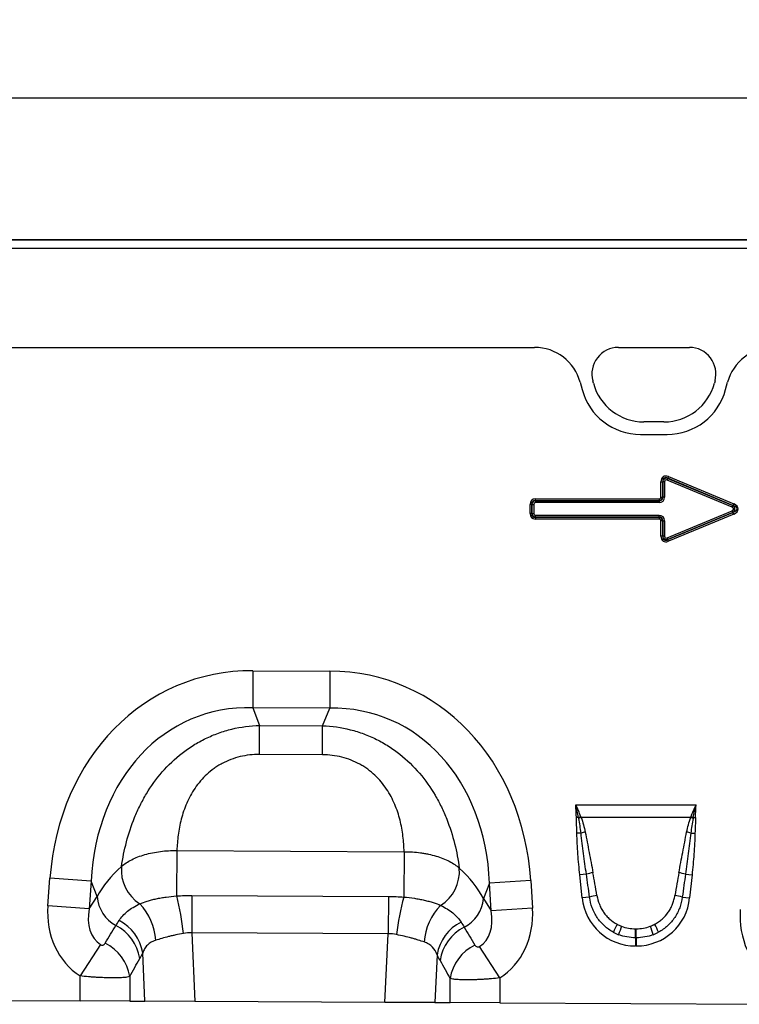
# Model space of a CAD drawing. Units: millimetres. Extents: x 3549 to 5334, y 3578 to 4600.
# Drawn here: x 4087 to 4256, y 4369 to 4600 of the extents above; entities that cross this region are included whole.
import ezdxf

# ---------------------------------------------------------------- set-up
doc = ezdxf.new("R2010")
doc.units = ezdxf.units.MM
doc.layers.add('3010222', color=7, linetype='Continuous')
doc.layers.add('DIMENSION', color=3, linetype='Continuous', true_color=0x00ff00)
doc.styles.add('SLDTEXTSTYLE0', font='TXT', dxfattribs={"width": 0.605})
doc.dimstyles.new('SLDDIMSTYLE1', dxfattribs={"dimtxt": 5, "dimasz": 5, "dimexe": 0, "dimexo": 0.0625, "dimgap": 1.25, "dimtad": 1, "dimdec": 0, "dimrnd": 1e-09, "dimzin": 12, "dimdsep": 46, "dimtxsty": 'SLDTEXTSTYLE0', "dimsah": 1, "dimcen": 0.09, "dimadec": 0, "dimazin": 3, "dimtfac": 1, "dimtdec": 0, "dimtmove": 0, "dimatfit": 0, "dimfxl": 1, "dimfrac": 2, "dimtolj": 1, "dimtzin": 12, "dimarcsym": 0})

# ---------------------------------------------------------------- blocks, each defined once
blk = doc.blocks.new('*D199')
at = {"layer": 'Defpoints', "color": 0, "transparency": 16777216}
for p in [(4893.32, 4581.26), (3893.32, 4524.07), (4893.32, 4524.07)]:
    blk.add_point(p, dxfattribs=at)
at = {"layer": 'DIMENSION', "color": 0, "lineweight": -2, "transparency": 16777216}
for p, q in [((3893.32, 4524.13), (3893.32, 4581.26)), ((3906.32, 4581.26), (4880.32, 4581.26)), ((4893.32, 4524.13), (4893.32, 4581.26))]:
    blk.add_line(p, q, dxfattribs=at)
at = {"layer": 'DIMENSION', "color": 0, "transparency": 16777216}
for points in [[(3906.32, 4583.43), (3906.32, 4579.09), (3893.32, 4581.26)], [(4880.32, 4583.43), (4880.32, 4579.09), (4893.32, 4581.26)]]:
    blk.add_solid(points, dxfattribs=at)
at = {"layer": 'DIMENSION', "color": 0, "transparency": 16777216, "insert": (4393.32, 4599.26), "char_height": 15, "attachment_point": 2, "style": 'SLDTEXTSTYLE0'}
blk.add_mtext('\\A1;1000', dxfattribs=at)
blk = doc.blocks.new('1253535_002_Front_view')
for p, q in [((510.5, 30.68), (11.5, 30.68)), ((510.5, 30.68), (11.5, 30.68)), ((11.5, 30.63), (510.5, 30.63)), ((510.5, 28.63), (11.5, 28.63)), ((196.7, 5.48), (325.3, 5.48)), ((196.7, 5.48), (325.3, 5.48)), ((344.9, 5.48), (361.51, 5.48)), ((344.9, 5.48), (361.51, 5.48)), ((335.95, -2.64), (336.42, -4.39)), ((335.95, -2.64), (336.42, -4.39)), ((339.04, -2.89), (338.9, -2.34)), ((339.04, -2.89), (338.9, -2.34)), ((367.51, -2.34), (367.36, -2.89)), ((367.51, -2.34), (367.36, -2.89)), ((369.98, -4.39), (370.45, -2.64)), ((369.98, -4.39), (370.45, -2.64)), ((355.57, -11.94), (350.84, -11.94)), ((355.57, -11.94), (350.84, -11.94)), ((350.07, -14.86), (356.33, -14.86)), ((350.07, -14.86), (356.33, -14.86)), ((356.3, -25.55), (356.46, -25.16)), ((356.62, -24.75), (356.45, -25.14)), ((371.71, -31.52), (356.45, -25.14)), ((356.45, -25.14), (356.46, -25.16)), ((356.46, -25.16), (371.68, -31.52)), ((356.62, -24.75), (371.87, -31.13)), ((354.84, -29.53), (354.84, -25.93)), ((354.84, -25.93), (355.27, -25.93)), ((355.27, -25.93), (355.27, -29.53)), ((355.27, -25.95), (355.27, -25.93)), ((355.27, -29.54), (355.27, -25.95)), ((355.7, -25.95), (355.27, -25.95)), ((355.7, -25.95), (355.7, -29.54)), ((371.52, -31.92), (356.3, -25.55)), ((354.84, -29.53), (355.27, -29.53)), ((355.27, -29.53), (355.27, -29.54)), ((355.7, -29.54), (355.27, -29.54)), ((324.22, -33.38), (324.22, -31.24)), ((324.65, -31.24), (324.22, -31.24)), ((324.65, -31.24), (324.65, -33.38)), ((324.66, -31.25), (324.65, -31.24)), ((324.66, -33.37), (324.66, -31.25)), ((324.66, -31.25), (325.09, -31.25)), ((325.09, -31.25), (325.09, -33.37)), ((325.51, -29.96), (354.41, -29.96)), ((325.51, -30.39), (325.51, -29.96)), ((354.41, -30.39), (325.51, -30.39)), ((325.51, -30.39), (325.51, -30.4)), ((325.51, -30.4), (354.42, -30.4)), ((325.51, -30.4), (325.51, -30.82)), ((354.42, -30.82), (325.51, -30.82)), ((354.41, -29.96), (354.41, -30.39)), ((354.42, -30.4), (354.41, -30.39)), ((354.42, -30.4), (354.42, -30.82)), ((371.52, -31.92), (371.68, -31.52)), ((371.68, -31.52), (371.71, -31.52)), ((371.87, -31.13), (371.71, -31.52)), ((324.65, -33.38), (324.22, -33.38)), ((324.65, -33.38), (324.66, -33.37)), ((324.66, -33.37), (325.09, -33.37)), ((325.51, -34.23), (325.51, -33.8)), ((325.51, -33.8), (354.42, -33.8)), ((325.51, -34.23), (325.51, -34.24)), ((354.42, -34.23), (325.51, -34.23)), ((325.51, -34.24), (354.41, -34.24)), ((325.51, -34.24), (325.51, -34.67)), ((354.41, -34.24), (354.42, -34.23)), ((354.41, -34.24), (354.41, -34.67)), ((354.42, -34.23), (354.42, -33.8)), ((356.3, -39.07), (371.52, -32.71)), ((356.45, -39.48), (371.71, -33.1)), ((371.68, -33.1), (356.46, -39.47)), ((371.87, -33.5), (356.62, -39.88)), ((371.52, -32.71), (371.68, -33.1)), ((371.71, -33.1), (371.68, -33.1)), ((371.87, -33.5), (371.71, -33.1)), ((354.41, -34.67), (325.51, -34.67)), ((354.84, -38.69), (354.84, -35.09)), ((355.27, -35.09), (354.84, -35.09)), ((355.27, -35.08), (355.27, -35.09)), ((355.27, -38.68), (355.27, -35.08)), ((355.27, -35.08), (355.7, -35.08)), ((355.27, -35.09), (355.27, -38.69)), ((355.7, -35.08), (355.7, -38.68)), ((355.27, -38.69), (354.84, -38.69)), ((355.27, -38.69), (355.27, -38.68)), ((355.7, -38.68), (355.27, -38.68)), ((356.3, -39.07), (356.46, -39.47)), ((356.46, -39.47), (356.45, -39.48)), ((356.62, -39.88), (356.45, -39.48)), ((259.4, -70.15), (259.36, -78.81)), ((259.4, -70.15), (277.39, -70.24)), ((277.39, -70.24), (277.35, -78.9)), ((277.35, -78.9), (259.36, -78.81)), ((259.36, -78.81), (260.96, -82.94)), ((275.7, -83.01), (277.35, -78.9)), ((260.93, -89.74), (260.96, -82.94)), ((260.96, -82.94), (275.7, -83.01)), ((275.66, -89.82), (275.7, -83.01)), ((275.66, -89.82), (260.93, -89.74)), ((334.91, -101.49), (363.09, -101.49)), ((335.58, -104.49), (335.06, -104.5)), ((361.82, -104.49), (336.19, -104.49)), ((362.42, -104.49), (362.95, -104.5)), ((336.16, -108.12), (335.19, -108.14)), ((361.85, -108.12), (362.82, -108.14)), ((241.6, -112.21), (241.55, -122.82)), ((241.6, -112.21), (294.76, -112.48)), ((294.76, -112.48), (294.71, -123.09)), ((211.43, -125.15), (211.91, -118.68)), ((221.54, -119.4), (211.91, -118.68)), ((221.54, -119.4), (221.06, -125.87)), ((222.94, -122.99), (221.54, -119.4)), ((324.39, -119.25), (314.75, -119.88)), ((324.39, -119.25), (324.81, -125.72)), ((337.41, -117.76), (335.87, -117.92)), ((336.44, -123.28), (335.87, -117.92)), ((360.59, -117.76), (362.13, -117.92)), ((362.13, -117.92), (361.57, -123.28)), ((314.75, -119.88), (313.31, -123.45)), ((315.17, -126.35), (314.75, -119.88)), ((221.06, -125.87), (222.94, -122.99)), ((245.13, -122.73), (245.09, -131.47)), ((245.13, -122.73), (291.08, -122.96)), ((291.08, -122.96), (291.04, -131.71)), ((313.31, -123.45), (315.17, -126.35)), ((338.16, -123.1), (336.44, -123.28)), ((359.84, -123.1), (361.57, -123.28)), ((221.06, -125.87), (211.43, -125.15)), ((324.81, -125.72), (315.17, -126.35)), ((348.93, -130.52), (349.08, -130.52)), ((348.93, -132.62), (348.93, -130.52)), ((349.08, -132.62), (349.08, -130.52)), ((245.09, -131.47), (245.84, -147.5)), ((291.04, -131.71), (245.09, -131.47)), ((290.28, -147.73), (291.04, -131.71)), ((348.93, -132.62), (348.93, -134.53)), ((349.08, -132.62), (348.93, -132.62)), ((349.08, -132.62), (349.08, -134.53)), ((223.72, -134.22), (218.97, -141.56)), ((317.14, -142.03), (312.43, -134.66)), ((349.08, -134.53), (348.93, -134.53)), ((234.14, -147.44), (233.61, -136.17)), ((302.49, -136.61), (301.96, -147.78)), ((218.97, -147.36), (218.97, -141.56)), ((230.56, -141.72), (230.56, -147.42)), ((305.54, -147.8), (305.54, -142.17)), ((317.14, -142.03), (317.14, -147.86)), ((155.14, -147.04), (218.97, -147.36)), ((230.56, -147.42), (218.97, -147.36)), ((230.56, -147.42), (234.14, -147.44)), ((245.84, -147.5), (234.14, -147.44)), ((290.28, -147.73), (245.84, -147.5)), ((301.96, -147.78), (290.28, -147.73)), ((301.96, -147.78), (305.54, -147.8)), ((317.14, -147.86), (305.54, -147.8)), ((317.14, -147.86), (380.97, -148.18))]:
    blk.add_line(p, q)
for centre, radius, start, end in [((344.9, -0.73), 6.21, 90, 195), ((344.9, -0.73), 6.21, 90, 195), ((361.51, -0.73), 6.21, 345, 90), ((361.51, -0.73), 6.21, 345, 90), ((350.07, -0.73), 14.13, 195, 270), ((350.07, -0.73), 14.13, 195, 270), ((350.84, 0.27), 12.21, 195, 270), ((350.84, 0.27), 12.21, 195, 270), ((355.57, 0.27), 12.21, 270, 345), ((355.57, 0.27), 12.21, 270, 345), ((356.33, -0.73), 14.13, 270, 345), ((356.33, -0.73), 14.13, 270, 345), ((343.55, -125.14), 22.12, 109.6382, 111.092), ((343.28, -123.94), 20.7, 110.0457, 111.7091), ((354.72, -123.94), 20.7, 68.2909, 69.9543), ((354.46, -125.14), 22.12, 68.908, 70.3618), ((340.69, -125.86), 18.31, 101.2215, 104.3403), ((357.31, -125.86), 18.31, 75.6597, 78.7785), ((238.01, -116.77), 9.41, 174.9443, 237.188), ((298.3, -117.07), 9.41, 302.1547, 4.4738), ((341.45, -131.47), 14.3, 100.0861, 106.4148), ((356.55, -131.47), 14.3, 73.5852, 79.9139), ((231.31, -122.35), 8.39, 184.4136, 241.9359), ((185.8, -137.4), 57.63, 5.7664, 14.656), ((349.66, -138.23), 57, 164.5974, 173.6056), ((304.95, -122.72), 8.39, 297.4758, 355.0061), ((341.64, -134.73), 12.14, 98.3227, 106.6536), ((356.37, -134.73), 12.14, 73.3464, 81.6773), ((223.04, -134.11), 13.66, 3.7786, 43.7037), ((313.07, -134.59), 13.66, 135.6163, 175.8784), ((223.37, -137.82), 10.37, 9.1307, 62.9363), ((312.74, -138.26), 10.38, 116.579, 170.8396), ((222.61, -139.02), 10.41, 8.5074, 62.8783), ((313.5, -139.48), 10.42, 116.6625, 171.4696), ((363.35, -139.77), 21.37, 151.1863, 156.7246), ((371.58, -140.12), 27.87, 158.5451, 162.8281), ((326.43, -140.12), 27.87, 17.1719, 21.4549), ((334.66, -139.77), 21.37, 23.2754, 28.8137), ((220.24, -143.26), 10.44, 8.5315, 63.85), ((315.87, -143.73), 10.45, 115.8218, 171.4465)]:
    blk.add_arc(centre, radius, start, end)
for centre, major_axis, ratio, start_param, end_param in [((325.23, -5.54), (10.32, 4.11), 0.990134, 6.166773, 7.471198), ((325.23, -5.54), (10.32, 4.11), 0.990134, 6.166773, 7.471198), ((381.17, -5.54), (10.32, -4.11), 0.990134, 1.95358, 3.258005), ((381.17, -5.54), (10.32, -4.11), 0.990134, 1.95358, 3.258005), ((356.59, -26.63), (-1.23, 1.84), 0.677966, 5.488688, 7.077683), ((356.59, -26.63), (-1.04, 1.56), 0.533756, 5.488688, 7.077683), ((356.29, -26.18), (-0.597, 0.896), 0.928951, 5.488688, 7.077683), ((356.29, -26.18), (-0.409, 0.614), 0.677966, 5.488688, 7.077683), ((354.25, -29.38), (0.464, -0.464), 0.762035, 5.632026, 6.934344), ((354.25, -29.38), (-0.733, 0.733), 0.964176, 2.490433, 3.792752), ((353.95, -29.07), (-1.12, 1.12), 0.629963, 2.490433, 3.792752), ((353.95, -29.07), (1.39, -1.39), 0.762035, 5.632026, 6.934344), ((325.97, -31.71), (-1.39, 1.39), 0.762035, 5.632026, 6.934344), ((325.97, -31.71), (-1.12, 1.12), 0.629963, 5.632026, 6.934344), ((325.67, -31.41), (-0.733, 0.733), 0.964176, 5.632026, 6.934344), ((325.67, -31.41), (-0.464, 0.464), 0.762035, 5.632026, 6.934344), ((370.95, -32.31), (0.925, 0), 0.540296, 5.371059, 7.195312), ((370.95, -32.31), (1.2, 0), 0.836423, 5.371059, 7.195312), ((370.17, -32.31), (2.51, 0), 0.399025, 5.371059, 7.195312), ((370.17, -32.31), (2.78, 0), 0.540296, 5.371059, 7.195312), ((325.97, -32.92), (-1.39, -1.39), 0.762035, 5.632026, 6.934344), ((325.97, -32.92), (1.12, 1.12), 0.629963, 2.490433, 3.792752), ((325.67, -33.22), (0.733, 0.733), 0.964176, 2.490433, 3.792752), ((325.67, -33.22), (-0.464, -0.464), 0.762035, 5.632026, 6.934344), ((354.25, -35.25), (0.733, 0.733), 0.964176, 5.632026, 6.934344), ((353.95, -35.55), (1.39, 1.39), 0.762035, 5.632026, 6.934344), ((353.95, -35.55), (1.12, 1.12), 0.629963, 5.632026, 6.934344), ((354.25, -35.25), (0.464, 0.464), 0.762035, 5.632026, 6.934344), ((356.59, -37.99), (-1.23, -1.84), 0.677966, 5.488688, 7.077683), ((356.59, -37.99), (1.04, 1.56), 0.533756, 2.347095, 3.93609), ((356.29, -38.44), (0.597, 0.896), 0.928951, 2.347095, 3.93609), ((356.29, -38.44), (-0.409, -0.614), 0.677966, 5.488688, 7.077683), ((265.03, -130.22), (22.21, -57.03), 0.849591, 2.817574, 4.199488), ((271.15, -130.26), (-22.79, -56.81), 0.849591, 2.083697, 3.465611), ((265.03, -130.22), (-19.13, 49.12), 0.796813, 5.959167, 7.341081), ((271.15, -130.26), (19.63, 48.92), 0.796813, 5.22529, 6.607204), ((263.79, -127.03), (42.7, 4.85), 0.561308, 2.47099, 2.775888), ((272.43, -127.07), (42.64, -5.28), 0.561308, 0.365704, 0.670603), ((338.49, -142.63), (-4.22, 39.73), 0.100108, 5.226485, 5.389747), ((359.51, -142.63), (4.22, 39.73), 0.100108, 0.893438, 1.0567), ((338.49, -142.83), (-4.2, 39.73), 0.050054, 5.226565, 5.389828), ((359.51, -142.83), (4.2, 39.73), 0.050054, 0.893358, 1.05662), ((349.74, -121.07), (9.25, 10.27), 0.940719, 2.438827, 3.844358), ((348.27, -121.07), (-9.25, 10.27), 0.940719, 2.438827, 3.844358), ((230.18, -124.29), (-11.26, -17.24), 0.874317, 5.274834, 6.286519), ((230.18, -124.29), (6.48, 9.92), 0.675428, 2.133241, 3.144926), ((306.06, -124.67), (-6.38, 9.98), 0.675428, 3.140815, 4.149944), ((306.06, -124.67), (11.08, -17.35), 0.874317, 6.282407, 7.291537), ((392.18, -125.11), (-11.26, -17.24), 0.874317, 5.274834, 6.286519), ((147.73, -250.51), (151.04, 243.25), 0.015966, 5.22225, 5.241765), ((398.3, -269.06), (-172.46, 282.23), 0.013696, 1.047878, 1.064731), ((349.22, -121.44), (7.98, 4.86), 0.959259, 3.662448, 3.785151), ((348.78, -121.44), (7.98, -4.86), 0.959259, 5.639627, 5.76233), ((349.74, -121.07), (7.99, 8.87), 0.921444, 3.360145, 3.482848), ((349.22, -121.64), (10.22, 4.7), 0.974189, 3.776594, 3.899297), ((348.27, -121.07), (-7.99, 8.87), 0.921444, 2.800337, 2.923041), ((348.78, -121.64), (10.22, -4.7), 0.974189, 5.525481, 5.648184), ((157.39, -250.51), (141.26, 243.78), 0.035118, 5.195237, 5.214751), ((388.64, -269.06), (-162.7, 282.68), 0.03021, 1.071121, 1.087974)]:
    blk.add_ellipse(centre, major_axis=major_axis, ratio=ratio, start_param=start_param, end_param=end_param)
for points, knots in [([(228.64, -115.94), (228.92, -114.03), (229.31, -112.12), (230.31, -108.3), (230.94, -106.39), (231.91, -104.01), (232.11, -103.53), (232.54, -102.59), (232.76, -102.13), (233.45, -100.74), (233.95, -99.83), (235.55, -97.16), (236.78, -95.45), (239.59, -92.23), (241.13, -90.75), (243.25, -89.11), (243.68, -88.79), (244.57, -88.17), (245.03, -87.87), (246.41, -87.01), (247.36, -86.48), (249.3, -85.54), (250.3, -85.12), (251.84, -84.56), (252.37, -84.39), (253.42, -84.08), (253.94, -83.94), (256.6, -83.29), (258.76, -83), (260.96, -82.94)], [0, 0, 0, 0, 0.125, 0.125, 0.25, 0.25, 0.28125, 0.28125, 0.3125, 0.3125, 0.375, 0.375, 0.5, 0.5, 0.625, 0.625, 0.65625, 0.65625, 0.6875, 0.6875, 0.75, 0.75, 0.8125, 0.8125, 0.84375, 0.84375, 0.875, 0.875, 1, 1, 1, 1]), ([(275.7, -83.01), (277.9, -83.1), (280.06, -83.41), (282.71, -84.08), (283.23, -84.23), (284.28, -84.55), (284.8, -84.73), (286.33, -85.3), (287.33, -85.73), (289.27, -86.7), (290.21, -87.23), (291.58, -88.1), (292.04, -88.41), (292.92, -89.04), (293.35, -89.36), (295.45, -91.03), (296.98, -92.52), (299.75, -95.77), (300.96, -97.49), (302.54, -100.18), (303.03, -101.09), (303.7, -102.49), (303.92, -102.95), (304.34, -103.9), (304.54, -104.38), (305.48, -106.76), (306.09, -108.68), (307.06, -112.52), (307.42, -114.43), (307.68, -116.34)], [0, 0, 0, 0, 0.125, 0.125, 0.15625, 0.15625, 0.1875, 0.1875, 0.25, 0.25, 0.3125, 0.3125, 0.34375, 0.34375, 0.375, 0.375, 0.5, 0.5, 0.625, 0.625, 0.6875, 0.6875, 0.71875, 0.71875, 0.75, 0.75, 0.875, 0.875, 1, 1, 1, 1]), ([(260.93, -89.74), (259.39, -89.73), (257.88, -89.9), (255.66, -90.43), (254.92, -90.65), (253.52, -91.19), (252.84, -91.5), (251.86, -92.02), (251.53, -92.21), (250.9, -92.6), (250.59, -92.81), (249.7, -93.45), (249.13, -93.91), (248.08, -94.89), (247.59, -95.4), (246.67, -96.48), (246.24, -97.04), (245.07, -98.76), (244.43, -99.95), (243.63, -101.78), (243.4, -102.4), (242.97, -103.64), (242.79, -104.27), (242.3, -106.13), (242.07, -107.36), (241.74, -109.81), (241.65, -111.01), (241.6, -112.21)], [0, 0, 0, 0, 0.125, 0.125, 0.1875, 0.1875, 0.25, 0.25, 0.28125, 0.28125, 0.3125, 0.3125, 0.375, 0.375, 0.4375, 0.4375, 0.5, 0.5, 0.625, 0.625, 0.6875, 0.6875, 0.75, 0.75, 0.875, 0.875, 1, 1, 1, 1]), ([(294.76, -112.48), (294.73, -111.28), (294.65, -110.07), (294.35, -107.63), (294.13, -106.39), (293.66, -104.52), (293.48, -103.9), (293.07, -102.65), (292.83, -102.03), (292.06, -100.19), (291.43, -99), (290.28, -97.27), (289.86, -96.7), (288.95, -95.61), (288.46, -95.09), (287.42, -94.11), (286.86, -93.64), (285.97, -92.99), (285.66, -92.78), (285.03, -92.38), (284.71, -92.19), (283.74, -91.65), (283.06, -91.34), (281.66, -90.79), (280.93, -90.56), (278.71, -90.01), (277.2, -89.82), (275.66, -89.82)], [0, 0, 0, 0, 0.125, 0.125, 0.25, 0.25, 0.3125, 0.3125, 0.375, 0.375, 0.5, 0.5, 0.5625, 0.5625, 0.625, 0.625, 0.6875, 0.6875, 0.71875, 0.71875, 0.75, 0.75, 0.8125, 0.8125, 0.875, 0.875, 1, 1, 1, 1]), ([(335.19, -108.14), (335.17, -107.54), (335.15, -106.93), (335.1, -105.72), (335.07, -105.11), (335.06, -104.5)], [0, 0, 0, 0, 0.5, 0.5, 1, 1, 1, 1]), ([(336.16, -108.12), (336.09, -107.55), (336.02, -106.98), (335.84, -105.84), (335.73, -105.27), (335.62, -104.7)], [0, 0, 0, 0, 0.5, 0.5, 1, 1, 1, 1]), ([(336.19, -104.49), (336.39, -105.05), (336.57, -105.61), (336.88, -106.75), (337.01, -107.32), (337.13, -107.9)], [0, 0, 0, 0, 0.5, 0.5, 1, 1, 1, 1]), ([(360.87, -107.9), (360.99, -107.32), (361.13, -106.75), (361.44, -105.61), (361.61, -105.05), (361.82, -104.49)], [0, 0, 0, 0, 0.5, 0.5, 1, 1, 1, 1]), ([(362.38, -104.7), (362.27, -105.27), (362.17, -105.84), (361.99, -106.98), (361.91, -107.55), (361.85, -108.12)], [0, 0, 0, 0, 0.5, 0.5, 1, 1, 1, 1]), ([(362.95, -104.5), (362.94, -105.11), (362.91, -105.72), (362.85, -106.93), (362.83, -107.54), (362.82, -108.14)], [0, 0, 0, 0, 0.5, 0.5, 1, 1, 1, 1]), ([(335.87, -117.92), (335.7, -116.29), (335.55, -114.67), (335.31, -111.41), (335.22, -109.78), (335.19, -108.14)], [0, 0, 0, 0, 0.5, 0.5, 1, 1, 1, 1]), ([(337.41, -117.76), (337.18, -116.15), (336.95, -114.55), (336.53, -111.34), (336.33, -109.73), (336.16, -108.12)], [0, 0, 0, 0, 0.5, 0.5, 1, 1, 1, 1]), ([(337.13, -107.9), (337.45, -109.48), (337.75, -111.06), (338.35, -114.23), (338.65, -115.81), (338.95, -117.4)], [0, 0, 0, 0, 0.5, 0.5, 1, 1, 1, 1]), ([(359.06, -117.4), (359.35, -115.81), (359.65, -114.23), (360.25, -111.06), (360.56, -109.48), (360.87, -107.9)], [0, 0, 0, 0, 0.5, 0.5, 1, 1, 1, 1]), ([(361.85, -108.12), (361.67, -109.73), (361.47, -111.34), (361.05, -114.55), (360.83, -116.15), (360.59, -117.76)], [0, 0, 0, 0, 0.5, 0.5, 1, 1, 1, 1]), ([(362.82, -108.14), (362.78, -109.78), (362.69, -111.41), (362.45, -114.67), (362.3, -116.29), (362.13, -117.92)], [0, 0, 0, 0, 0.5, 0.5, 1, 1, 1, 1]), ([(228.64, -115.94), (228.97, -115.65), (229.34, -115.37), (230.14, -114.84), (230.57, -114.6), (231.49, -114.13), (231.98, -113.91), (233.02, -113.51), (233.56, -113.32), (234.69, -113), (235.27, -112.86), (236.48, -112.61), (237.11, -112.5), (239, -112.26), (240.29, -112.19), (241.6, -112.21)], [0, 0, 0, 0, 0.125, 0.125, 0.25, 0.25, 0.375, 0.375, 0.5, 0.5, 0.625, 0.625, 0.75, 0.75, 1, 1, 1, 1]), ([(294.76, -112.48), (296.08, -112.47), (297.36, -112.56), (298.93, -112.77), (299.24, -112.82), (299.86, -112.93), (300.17, -112.99), (301.08, -113.19), (301.67, -113.34), (302.79, -113.67), (303.33, -113.86), (304.36, -114.27), (304.86, -114.5), (306.24, -115.22), (307.03, -115.75), (307.68, -116.34)], [0, 0, 0, 0, 0.25, 0.25, 0.3125, 0.3125, 0.375, 0.375, 0.5, 0.5, 0.625, 0.625, 0.75, 0.75, 1, 1, 1, 1]), ([(232.92, -124.67), (233.45, -124.45), (234.04, -124.24), (235.01, -123.94), (235.34, -123.85), (236.03, -123.67), (236.4, -123.58), (237.14, -123.42), (237.52, -123.34), (238.3, -123.21), (238.69, -123.14), (239.89, -122.98), (240.71, -122.89), (241.55, -122.82)], [0, 0, 0, 0, 0.25, 0.25, 0.375, 0.375, 0.5, 0.5, 0.625, 0.625, 0.75, 0.75, 1, 1, 1, 1]), ([(294.71, -123.09), (295.55, -123.17), (296.37, -123.27), (297.56, -123.45), (297.95, -123.51), (298.73, -123.66), (299.11, -123.74), (299.85, -123.91), (300.21, -124), (300.9, -124.19), (301.23, -124.29), (302.19, -124.59), (302.78, -124.81), (303.31, -125.04)], [0, 0, 0, 0, 0.25, 0.25, 0.375, 0.375, 0.5, 0.5, 0.625, 0.625, 0.75, 0.75, 1, 1, 1, 1]), ([(343.71, -131.32), (342.95, -130.91), (342.25, -130.42), (341.3, -129.55), (341, -129.24), (340.44, -128.59), (340.18, -128.25), (339.7, -127.54), (339.49, -127.17), (339.1, -126.4), (338.92, -126.01), (338.47, -124.79), (338.27, -123.96), (338.16, -123.1)], [0, 0, 0, 0, 0.25, 0.25, 0.375, 0.375, 0.5, 0.5, 0.625, 0.625, 0.75, 0.75, 1, 1, 1, 1]), ([(339.88, -122.72), (340, -123.43), (340.18, -124.11), (340.58, -125.11), (340.73, -125.44), (341.07, -126.06), (341.25, -126.37), (341.65, -126.95), (341.87, -127.23), (342.35, -127.77), (342.6, -128.02), (343.4, -128.73), (343.98, -129.13), (344.62, -129.47)], [0, 0, 0, 0, 0.25, 0.25, 0.375, 0.375, 0.5, 0.5, 0.625, 0.625, 0.75, 0.75, 1, 1, 1, 1]), ([(353.38, -129.47), (353.7, -129.3), (354.01, -129.12), (354.6, -128.71), (354.88, -128.48), (355.68, -127.77), (356.15, -127.24), (356.75, -126.37), (356.94, -126.06), (357.28, -125.43), (357.43, -125.11), (357.69, -124.45), (357.8, -124.11), (357.99, -123.42), (358.06, -123.07), (358.12, -122.72)], [0, 0, 0, 0, 0.125, 0.125, 0.25, 0.25, 0.5, 0.5, 0.625, 0.625, 0.75, 0.75, 0.875, 0.875, 1, 1, 1, 1]), ([(359.84, -123.1), (359.73, -123.96), (359.53, -124.79), (359.09, -125.99), (358.92, -126.39), (358.52, -127.16), (358.31, -127.53), (357.59, -128.6), (357.04, -129.24), (356.08, -130.12), (355.74, -130.39), (355.04, -130.89), (354.67, -131.12), (354.29, -131.32)], [0, 0, 0, 0, 0.25, 0.25, 0.375, 0.375, 0.5, 0.5, 0.75, 0.75, 0.875, 0.875, 1, 1, 1, 1]), ([(228.09, -128.59), (228.34, -128.2), (228.63, -127.83), (229.28, -127.11), (229.65, -126.76), (230.86, -125.78), (231.81, -125.2), (232.92, -124.67)], [0, 0, 0, 0, 0.25, 0.25, 0.5, 0.5, 1, 1, 1, 1]), ([(303.31, -125.04), (303.86, -125.3), (304.37, -125.58), (305.31, -126.18), (305.75, -126.5), (306.95, -127.48), (307.59, -128.2), (308.09, -128.98)], [0, 0, 0, 0, 0.25, 0.25, 0.5, 0.5, 1, 1, 1, 1]), ([(345.64, -129.93), (346.17, -130.12), (346.71, -130.27), (347.8, -130.47), (348.36, -130.52), (348.93, -130.52)], [0, 0, 0, 0, 0.5, 0.5, 1, 1, 1, 1]), ([(349.08, -130.52), (349.64, -130.52), (350.2, -130.47), (351.3, -130.27), (351.84, -130.12), (352.37, -129.93)], [0, 0, 0, 0, 0.5, 0.5, 1, 1, 1, 1]), ([(236.67, -133.21), (235.88, -133.46), (235.23, -133.84), (234.59, -134.47), (234.47, -134.6), (234.25, -134.89), (234.15, -135.03), (233.87, -135.49), (233.72, -135.82), (233.61, -136.17)], [0, 0, 0, 0, 0.5, 0.5, 0.625, 0.625, 0.75, 0.75, 1, 1, 1, 1]), ([(243.13, -131.61), (242.52, -131.72), (241.93, -131.84), (241.05, -132.03), (240.77, -132.09), (240.2, -132.22), (239.92, -132.29), (239.09, -132.5), (238.57, -132.64), (237.58, -132.92), (237.11, -133.07), (236.67, -133.21)], [0, 0, 0, 0, 0.25, 0.25, 0.375, 0.375, 0.5, 0.5, 0.75, 0.75, 1, 1, 1, 1]), ([(299.45, -133.61), (299.01, -133.46), (298.54, -133.31), (297.8, -133.08), (297.54, -133), (297.02, -132.85), (296.75, -132.77), (295.93, -132.55), (295.37, -132.41), (294.21, -132.14), (293.62, -132.01), (293.01, -131.88)], [0, 0, 0, 0, 0.25, 0.25, 0.375, 0.375, 0.5, 0.5, 0.75, 0.75, 1, 1, 1, 1]), ([(348.93, -132.62), (348.24, -132.62), (347.57, -132.56), (346.24, -132.32), (345.59, -132.14), (344.95, -131.89)], [0, 0, 0, 0, 0.5, 0.5, 1, 1, 1, 1]), ([(353.06, -131.89), (352.42, -132.14), (351.76, -132.32), (350.44, -132.56), (349.76, -132.62), (349.08, -132.62)], [0, 0, 0, 0, 0.5, 0.5, 1, 1, 1, 1]), ([(223.72, -134.22), (223.8, -134.26), (223.87, -134.3), (224.02, -134.34), (224.09, -134.34), (224.22, -134.34), (224.27, -134.33), (224.37, -134.3), (224.42, -134.28), (224.55, -134.21), (224.62, -134.16), (224.74, -134.03), (224.79, -133.97), (224.84, -133.9)], [0, 0, 0, 0, 0.125, 0.125, 0.25, 0.25, 0.375, 0.375, 0.5, 0.5, 0.75, 0.75, 1, 1, 1, 1]), ([(302.49, -136.61), (302.26, -135.91), (301.91, -135.3), (301.15, -134.53), (300.85, -134.3), (300.2, -133.91), (299.84, -133.75), (299.45, -133.61)], [0, 0, 0, 0, 0.5, 0.5, 0.75, 0.75, 1, 1, 1, 1]), ([(311.32, -134.32), (311.37, -134.4), (311.42, -134.46), (311.54, -134.59), (311.61, -134.64), (311.78, -134.73), (311.88, -134.77), (312.06, -134.78), (312.13, -134.77), (312.28, -134.74), (312.36, -134.7), (312.43, -134.66)], [0, 0, 0, 0, 0.25, 0.25, 0.5, 0.5, 0.75, 0.75, 0.875, 0.875, 1, 1, 1, 1]), ([(230.56, -141.72), (230.39, -141.77), (230.17, -141.81), (229.76, -141.87), (229.62, -141.89), (229.3, -141.92), (228.95, -141.95), (228.57, -141.97), (228.16, -141.99), (227.95, -142), (227.27, -142.01), (226.79, -142.02), (225.75, -142.01), (225.19, -141.99), (224.04, -141.95), (223.44, -141.92), (222.51, -141.86), (222.19, -141.84), (221.56, -141.8), (221.24, -141.77), (220.27, -141.69), (219.63, -141.63), (218.97, -141.56)], [0, 0, 0, 0, 0.125, 0.125, 0.1875, 0.1875, 0.25, 0.3125, 0.3125, 0.375, 0.375, 0.5, 0.5, 0.625, 0.625, 0.75, 0.75, 0.8125, 0.8125, 0.875, 0.875, 1, 1, 1, 1]), ([(317.14, -142.03), (316.48, -142.1), (315.83, -142.16), (314.86, -142.24), (314.54, -142.26), (313.9, -142.31), (313.27, -142.35), (312.66, -142.38), (312.06, -142.41), (311.77, -142.42), (310.9, -142.46), (310.35, -142.47), (309.31, -142.48), (308.82, -142.47), (307.93, -142.45), (307.52, -142.43), (306.97, -142.39), (306.8, -142.38), (306.48, -142.35), (306.34, -142.33), (305.93, -142.27), (305.71, -142.22), (305.54, -142.17)], [0, 0, 0, 0, 0.125, 0.125, 0.1875, 0.1875, 0.25, 0.3125, 0.3125, 0.375, 0.375, 0.5, 0.5, 0.625, 0.625, 0.75, 0.75, 0.8125, 0.8125, 0.875, 0.875, 1, 1, 1, 1])]:
    blk.add_open_spline(points, degree=3, knots=knots)
for points in [[(335.58, -104.49), (335.39, -103.49), (335.17, -102.48), (334.91, -101.49)], [(336.11, -104.3), (335.75, -103.35), (335.35, -102.41), (334.91, -101.49)], [(335.06, -104.5), (335.04, -103.5), (335, -102.49), (334.91, -101.49)], [(361.89, -104.3), (362.26, -103.35), (362.66, -102.41), (363.09, -101.49)], [(362.42, -104.49), (362.61, -103.48), (362.83, -102.48), (363.09, -101.49)], [(362.95, -104.5), (362.96, -103.5), (363, -102.49), (363.09, -101.49)], [(335.62, -104.7), (335.61, -104.63), (335.6, -104.56), (335.58, -104.49)], [(336.11, -104.3), (336.14, -104.36), (336.16, -104.43), (336.19, -104.49)], [(361.82, -104.49), (361.84, -104.43), (361.87, -104.36), (361.89, -104.3)], [(362.42, -104.49), (362.41, -104.56), (362.39, -104.63), (362.38, -104.7)], [(241.55, -122.82), (242.74, -122.75), (243.94, -122.72), (245.13, -122.73)], [(291.08, -122.96), (292.29, -122.96), (293.5, -123.01), (294.71, -123.09)], [(227.36, -129.75), (227.59, -129.37), (227.84, -128.98), (228.09, -128.59)], [(308.09, -128.98), (308.35, -129.38), (308.59, -129.77), (308.83, -130.16)], [(245.09, -131.47), (244.43, -131.44), (243.78, -131.49), (243.13, -131.61)], [(293.01, -131.88), (292.36, -131.75), (291.71, -131.69), (291.04, -131.71)], [(233.61, -136.17), (233.38, -136.62), (233.14, -137.06), (232.91, -137.48)], [(303.19, -137.93), (302.96, -137.5), (302.72, -137.06), (302.49, -136.61)]]:
    blk.add_open_spline(points, degree=3)

msp = doc.modelspace()

# ---------------------------------------------------------------- block references
at = {"layer": '3010222'}
msp.add_blockref('1253535_002_Front_view', (3882.32, 4517.38), dxfattribs=at)

# ---------------------------------------------------------------- dimensions: what is measured, and where the dimension line sits
at = {"layer": 'DIMENSION'}
dim = msp.add_linear_dim(base=(4893.32, 4581.26), p1=(3893.32, 4524.07), p2=(4893.32, 4524.07), dimstyle='SLDDIMSTYLE1', override={"dimtxt": 15, "dimasz": 13, "dimgap": 3}, dxfattribs=at)
dim.commit()
dim.dimension.update_dxf_attribs({"geometry": '*D199', "text_midpoint": (4393.32, 4581.26), "dimtype": 160})

doc.saveas('drawing.dxf')
